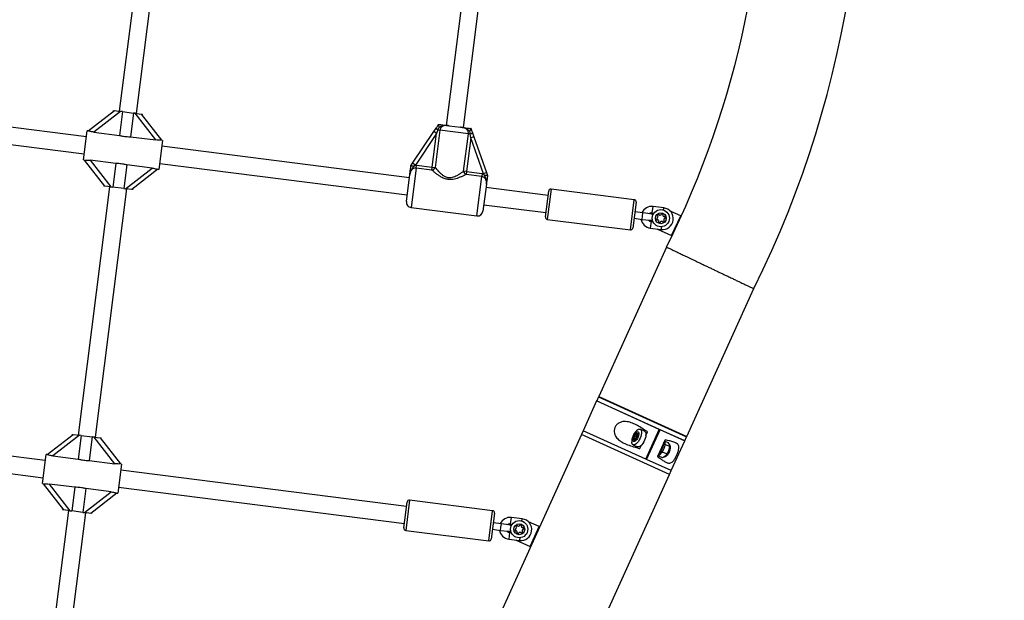
# Model space of a CAD drawing. Units: millimetres. Extents: x 0 to 11560, y 0 to 7176.
# Drawn here: x 6543 to 7449, y 3743 to 4277 of the extents above; entities that cross this region are included whole.
import ezdxf

# ---------------------------------------------------------------- set-up
doc = ezdxf.new("R2010")
doc.units = ezdxf.units.MM

msp = doc.modelspace()

# ---------------------------------------------------------------- linework, layer by layer
at = {"color": 7, "linetype": 'Continuous', "lineweight": 25, "ltscale": 50}
for p, q in [((6663.95, 4420.93), (6634.99, 4192.76)), ((6650.86, 4190.75), (6679.83, 4418.92)), ((6961.56, 4383.15), (6935.75, 4179.78)), ((6951.62, 4177.76), (6977.44, 4381.13)), ((6604.8, 4169.38), (6376.63, 4198.34)), ((6606.48, 4174.7), (6630.52, 4193.33)), ((6629.53, 4193.45), (6629.4, 4192.46)), ((6630.52, 4193.33), (6636.13, 4192.62)), ((6636.13, 4192.62), (6611.58, 4173.59)), ((6637.86, 4192.4), (6635.1, 4170.61)), ((6637.86, 4192.4), (6636.13, 4192.62)), ((6637.86, 4192.4), (6647.98, 4191.11)), ((6647.98, 4191.11), (6645.22, 4169.33)), ((6649.71, 4190.89), (6647.98, 4191.11)), ((6668.73, 4166.34), (6649.71, 4190.89)), ((6649.71, 4190.89), (6655.32, 4190.18)), ((6655.32, 4190.18), (6673.95, 4166.13)), ((6655.32, 4190.18), (6656.32, 4190.05)), ((6656.19, 4189.06), (6656.32, 4190.05)), ((6374.62, 4182.47), (6602.79, 4153.5)), ((6924.39, 4174.07), (6926.53, 4177.26)), ((6929.94, 4175.48), (6925.57, 4141.05)), ((6928.17, 4175.7), (6926.88, 4172.4)), ((6929.29, 4178.05), (6928.17, 4175.7)), ((6928.17, 4175.7), (6929.94, 4175.48)), ((6928.79, 4180.64), (6928.8, 4180.66)), ((6956.17, 4172.15), (6929.94, 4175.48)), ((6938.46, 4179.44), (6948.91, 4178.11)), ((6958.56, 4176.88), (6958.57, 4176.86)), ((6602.09, 4148.05), (6605.49, 4174.83)), ((6606.55, 4174.7), (6605.49, 4174.83)), ((6611.58, 4173.59), (6635.1, 4170.61)), ((6645.22, 4169.33), (6668.73, 4166.34)), ((6674.94, 4166.02), (6673.85, 4166.16)), ((6904.89, 4144.95), (6924.39, 4174.07)), ((6926.88, 4172.4), (6907.39, 4143.28)), ((6922.94, 4141.38), (6926.88, 4172.4)), ((6926.88, 4172.4), (6924.39, 4174.07)), ((6951.8, 4137.71), (6956.17, 4172.15)), ((6958.36, 4168.4), (6954.42, 4137.38)), ((6957.94, 4171.92), (6956.17, 4172.15)), ((6958.36, 4168.4), (6957.94, 4171.92)), ((6961.19, 4169.39), (6958.36, 4168.4)), ((6969.96, 4135.34), (6958.36, 4168.4)), ((6959.92, 4173.02), (6961.19, 4169.39)), ((6961.19, 4169.39), (6972.79, 4136.33)), ((6674.94, 4166.02), (6671.54, 4139.23)), ((6901.92, 4131.66), (6674.24, 4160.56)), ((6602.09, 4148.05), (6603.18, 4147.91)), ((6621.71, 4123.89), (6603.08, 4147.93)), ((6631.81, 4144.74), (6608.3, 4147.73)), ((6608.3, 4147.73), (6627.32, 4123.17)), ((6631.81, 4144.74), (6629.05, 4122.95)), ((6641.93, 4143.46), (6639.17, 4121.67)), ((6640.9, 4121.45), (6665.45, 4140.47)), ((6665.45, 4140.47), (6641.93, 4143.46)), ((6670.55, 4139.37), (6646.51, 4120.74)), ((6670.48, 4139.37), (6671.54, 4139.23)), ((6672.23, 4144.69), (6899.9, 4115.78)), ((6903.3, 4142.57), (6903.32, 4142.6)), ((6903.32, 4142.6), (6904.89, 4144.95)), ((6908.08, 4140.48), (6903.48, 4104.24)), ((6907.39, 4143.28), (6904.89, 4144.95)), ((6907.39, 4143.28), (6906, 4142.29)), ((6907.39, 4143.28), (6908.42, 4143.22)), ((6908.08, 4140.48), (6908.42, 4143.22)), ((6922.59, 4138.63), (6908.08, 4140.48)), ((6908.42, 4143.22), (6922.94, 4141.38)), ((6922.59, 4138.63), (6922.94, 4141.38)), ((6922.94, 4141.38), (6925.57, 4141.05)), ((6899.15, 4109.83), (6902.31, 4134.76)), ((6954.42, 4137.38), (6951.8, 4137.71)), ((6954.42, 4137.38), (6954.07, 4134.64)), ((6968.59, 4132.79), (6954.07, 4134.64)), ((6954.42, 4137.38), (6968.94, 4135.54)), ((6963.99, 4096.56), (6968.59, 4132.79)), ((6968.94, 4135.54), (6968.59, 4132.79)), ((6968.94, 4135.54), (6969.96, 4135.34)), ((6972.79, 4136.33), (6969.96, 4135.34)), ((6971.05, 4134.03), (6969.96, 4135.34)), ((6972.79, 4136.33), (6973.73, 4133.66)), ((6973.73, 4133.66), (6973.74, 4133.63)), ((6626.17, 4123.32), (6597.2, 3895.15)), ((6613.08, 3893.14), (6642.04, 4121.3)), ((6620.84, 4125), (6620.71, 4124.01)), ((6621.71, 4123.89), (6620.71, 4124.01)), ((6627.32, 4123.17), (6621.71, 4123.89)), ((6627.32, 4123.17), (6629.05, 4122.95)), ((6639.17, 4121.67), (6629.05, 4122.95)), ((6639.17, 4121.67), (6640.9, 4121.45)), ((6646.51, 4120.74), (6640.9, 4121.45)), ((6647.5, 4120.61), (6647.63, 4121.6)), ((6972.74, 4125.81), (6969.58, 4100.89)), ((7029.56, 4115.45), (6972.35, 4122.72)), ((7032.3, 4121.15), (7028.78, 4093.38)), ((7108.69, 4111.46), (7032.3, 4121.15)), ((7027.04, 4095.61), (7030.07, 4119.42)), ((6903.48, 4104.24), (6963.99, 4096.56)), ((6970.34, 4106.84), (7027.55, 4099.58)), ((7105.16, 4083.68), (7108.69, 4111.46)), ((7110.42, 4109.22), (7107.4, 4085.41)), ((7125.29, 4099.27), (7126.04, 4105.22)), ((7135.96, 4103.96), (7126.04, 4105.22)), ((7135.7, 4101.91), (7135.96, 4103.96)), ((7108.53, 4094.34), (7115.97, 4093.39)), ((7116.73, 4099.35), (7109.29, 4100.29)), ((7115.97, 4093.39), (7116.35, 4096.37)), ((7116.35, 4096.37), (7116.73, 4099.35)), ((7123.67, 4098.46), (7116.73, 4099.35)), ((7125.29, 4099.27), (7126.81, 4099.07)), ((7151.45, 4096.53), (7141.82, 4101.06)), ((7142.94, 4078.43), (7151.45, 4096.53)), ((7028.78, 4093.38), (7105.16, 4083.68)), ((7115.97, 4093.39), (7122.92, 4092.51)), ((7124.28, 4091.33), (7123.52, 4085.38)), ((7123.52, 4085.38), (7133.44, 4084.12)), ((7126.02, 4091.11), (7124.28, 4091.33)), ((7129.92, 4084.57), (7130.27, 4084.39)), ((7130.27, 4084.39), (7142.94, 4078.43)), ((7138.32, 4067.93), (7076.02, 3930.55)), ((7156.99, 3893.84), (7218.59, 4029.69)), ((7074.16, 3926.46), (7061.77, 3899.14)), ((7131.71, 3900.36), (7074.16, 3926.46)), ((7075.86, 3930.19), (7074.2, 3926.55)), ((7074.2, 3926.55), (7155.17, 3889.83)), ((7075.86, 3930.19), (7156.82, 3893.48)), ((7076.02, 3930.55), (7156.99, 3893.84)), ((7078.94, 3929.23), (7078.77, 3928.87)), ((7091.92, 3918.51), (7091.88, 3918.42)), ((6567.02, 3871.77), (6338.85, 3900.73)), ((6568.69, 3877.09), (6592.74, 3895.72)), ((6598.35, 3895), (6573.8, 3875.98)), ((6591.75, 3895.84), (6591.62, 3894.85)), ((6592.74, 3895.72), (6598.35, 3895)), ((6600.08, 3894.78), (6597.32, 3873)), ((6600.08, 3894.78), (6598.35, 3895)), ((6600.08, 3894.78), (6610.2, 3893.5)), ((7060.12, 3895.49), (6725.04, 3156.54)), ((7061.77, 3899.13), (7060.12, 3895.49)), ((7141.09, 3858.78), (7060.12, 3895.49)), ((7119.32, 3873.04), (7061.77, 3899.14)), ((7111.42, 3893.54), (7108.71, 3894.77)), ((7111.81, 3894.6), (7109.29, 3895.75)), ((7109.66, 3895.7), (7111.88, 3894.69)), ((7111.93, 3894.74), (7109.77, 3895.72)), ((7112.3, 3895.37), (7110.39, 3896.24)), ((7111.41, 3896.26), (7110.57, 3896.65)), ((7111.49, 3896.9), (7110.88, 3897.18)), ((7112.31, 3895.65), (7111.7, 3895.92)), ((7112.29, 3895.9), (7111.94, 3896.06)), ((7118.27, 3898.66), (7114.16, 3900.52)), ((7119.32, 3873.04), (7131.71, 3900.36)), ((7119.47, 3894.83), (7120.93, 3898.05)), ((7120.14, 3872.67), (7132.53, 3899.99)), ((7132.53, 3899.99), (7131.71, 3900.36)), ((7155.13, 3889.74), (7132.53, 3899.99)), ((7137.41, 3897.78), (7137.45, 3897.87)), ((7153.91, 3894.8), (7154.07, 3895.16)), ((6610.2, 3893.5), (6607.43, 3871.71)), ((6611.93, 3893.28), (6610.2, 3893.5)), ((6630.95, 3868.73), (6611.93, 3893.28)), ((6611.93, 3893.28), (6617.54, 3892.57)), ((6617.54, 3892.57), (6636.17, 3868.52)), ((6617.54, 3892.57), (6618.53, 3892.44)), ((6618.41, 3891.45), (6618.53, 3892.44)), ((7106.39, 3889.37), (7106.42, 3888.64)), ((7107.64, 3886.13), (7111.74, 3884.27)), ((7108.02, 3891.13), (7107.85, 3891.21)), ((7109.83, 3891.21), (7107.86, 3892.1)), ((7110.33, 3891.65), (7108.18, 3892.63)), ((7109.59, 3890.85), (7108.4, 3891.39)), ((7110.97, 3891.79), (7108.42, 3892.94)), ((7109.33, 3890.23), (7108.66, 3890.54)), ((7111.52, 3893.01), (7108.7, 3894.29)), ((7109.51, 3890.57), (7108.73, 3890.93)), ((7111.5, 3892.78), (7108.76, 3894.02)), ((7110.79, 3891.57), (7110.5, 3891.7)), ((7110.73, 3891.53), (7110.56, 3891.61)), ((7113.96, 3882.67), (7115.42, 3885.9)), ((7137.03, 3890.75), (7130.06, 3875.37)), ((7136, 3888.22), (7136, 3888.47)), ((7137, 3889.62), (7139.78, 3888.36)), ((7137.13, 3885.89), (7137.48, 3886.51)), ((7137.48, 3886.51), (7137.24, 3886.88)), ((7137.48, 3886.51), (7141.45, 3884.7)), ((7141.45, 3884.7), (7141.09, 3886.32)), ((7142.74, 3862.42), (7155.13, 3889.74)), ((7155.17, 3889.83), (7156.82, 3893.48)), ((6336.84, 3884.86), (6565, 3855.89)), ((6564.31, 3850.44), (6567.71, 3877.22)), ((6568.77, 3877.09), (6567.71, 3877.22)), ((7134.24, 3879.21), (7134.9, 3879.54)), ((7134.9, 3879.54), (7135.12, 3880.56)), ((7134.9, 3879.54), (7138.88, 3877.74)), ((7138.19, 3876.79), (7138.3, 3876.91)), ((7138.88, 3877.74), (7140.64, 3881.01)), ((7141.3, 3883.54), (7141.36, 3883.93)), ((6573.8, 3875.98), (6597.32, 3873)), ((6607.43, 3871.71), (6630.95, 3868.73)), ((6637.15, 3868.41), (6633.75, 3841.62)), ((6637.15, 3868.41), (6636.07, 3868.54)), ((7120.14, 3872.67), (7119.32, 3873.04)), ((7142.74, 3862.42), (7120.14, 3872.67)), ((7120.14, 3872.67), (7120.14, 3872.67)), ((7130.88, 3876.13), (7134.63, 3874.44)), ((6899.31, 3829.58), (6636.46, 3862.95)), ((6805.31, 3118.29), (7141.09, 3858.78)), ((7141.09, 3858.78), (7142.74, 3862.42)), ((6564.31, 3850.44), (6565.4, 3850.3)), ((6583.92, 3826.27), (6565.3, 3850.32)), ((6594.03, 3847.13), (6570.52, 3850.11)), ((6570.52, 3850.11), (6589.54, 3825.56)), ((6594.03, 3847.13), (6591.27, 3825.34)), ((6604.15, 3845.84), (6601.38, 3824.06)), ((6603.11, 3823.84), (6627.67, 3842.86)), ((6627.67, 3842.86), (6604.15, 3845.84)), ((6632.77, 3841.75), (6608.73, 3823.13)), ((6632.7, 3841.75), (6633.75, 3841.62)), ((6634.45, 3847.08), (6897.3, 3813.71)), ((6896.79, 3809.74), (6899.81, 3833.55)), ((6902.05, 3835.28), (6898.52, 3807.5)), ((6978.44, 3825.58), (6902.05, 3835.28)), ((6588.39, 3825.71), (6559.42, 3597.54)), ((6575.29, 3595.52), (6604.26, 3823.69)), ((6583.06, 3827.39), (6582.93, 3826.4)), ((6583.92, 3826.27), (6582.93, 3826.4)), ((6589.54, 3825.56), (6583.92, 3826.27)), ((6589.54, 3825.56), (6591.27, 3825.34)), ((6601.38, 3824.06), (6591.27, 3825.34)), ((6601.38, 3824.06), (6603.11, 3823.84)), ((6608.73, 3823.13), (6603.11, 3823.84)), ((6609.72, 3823), (6609.84, 3823.99)), ((6974.91, 3797.81), (6978.44, 3825.58)), ((6980.17, 3823.35), (6977.15, 3799.54)), ((6986.48, 3813.47), (6979.04, 3814.42)), ((6986.1, 3810.5), (6986.48, 3813.47)), ((6993.42, 3812.59), (6986.48, 3813.47)), ((6995.03, 3813.4), (6995.79, 3819.35)), ((6995.03, 3813.4), (6996.55, 3813.2)), ((7005.71, 3818.09), (6995.79, 3819.35)), ((7005.45, 3816.04), (7005.71, 3818.09)), ((7021.17, 3810.92), (7011.42, 3815.34)), ((6898.52, 3807.5), (6974.91, 3797.81)), ((6978.28, 3808.47), (6985.72, 3807.52)), ((6985.72, 3807.52), (6986.1, 3810.5)), ((6985.72, 3807.52), (6992.66, 3806.64)), ((6994.03, 3805.46), (6993.27, 3799.51)), ((6995.77, 3805.24), (6994.03, 3805.46)), ((7012.91, 3792.71), (7021.17, 3810.92)), ((6993.27, 3799.51), (7003.19, 3798.25)), ((6999.75, 3798.69), (7000.16, 3798.49)), ((7000.16, 3798.49), (7012.91, 3792.71))]:
    msp.add_line(p, q, dxfattribs=at)
at = {"color": 7, "linetype": 'Continuous', "lineweight": 25, "ltscale": 50, "flags": 128}
for points in [[(7126.31, 4099.14), (7125.48, 4097.7), (7125.43, 4097.59)], [(7124.55, 4092.76), (7124.64, 4091.95), (7124.77, 4091.27)], [(7111.44, 3899.78), (7111.7, 3899.96), (7112.63, 3900.48), (7113.48, 3900.66), (7114.22, 3900.5), (7114.79, 3900), (7115.19, 3899.19), (7115.38, 3898.11), (7115.37, 3896.8), (7115.15, 3895.33), (7114.72, 3893.77), (7114.12, 3892.18), (7113.37, 3890.65), (7112.5, 3889.25), (7111.56, 3888.03), (7110.59, 3887.07), (7109.63, 3886.39), (7108.73, 3886.04), (7107.93, 3886.03), (7107.27, 3886.37), (7106.78, 3887.02), (7106.49, 3887.98), (7106.41, 3888.6)], [(7107.23, 3891.07), (7107.34, 3892.2), (7107.66, 3893.44), (7108.16, 3894.7), (7108.8, 3895.89), (7109.54, 3896.91), (7110.32, 3897.7), (7111.07, 3898.18), (7111.76, 3898.34), (7112.32, 3898.15), (7112.71, 3897.63), (7112.91, 3896.82), (7112.9, 3895.78), (7112.67, 3894.59), (7112.26, 3893.32), (7111.69, 3892.09), (7110.99, 3890.98), (7110.23, 3890.06), (7109.46, 3889.42), (7108.73, 3889.1), (7108.1, 3889.11), (7107.62, 3889.47), (7107.32, 3890.14), (7107.23, 3891.07)], [(7108.71, 3894.77), (7108.67, 3894.69), (7108.65, 3894.61), (7108.63, 3894.53), (7108.63, 3894.46), (7108.63, 3894.4), (7108.65, 3894.35), (7108.67, 3894.31), (7108.7, 3894.29)], [(7109.59, 3895.79), (7109.58, 3895.84), (7109.55, 3895.87), (7109.52, 3895.89), (7109.48, 3895.89), (7109.43, 3895.88), (7109.39, 3895.85), (7109.34, 3895.8), (7109.29, 3895.75)], [(7111.45, 3896.78), (7111.48, 3896.86), (7111.5, 3896.94), (7111.52, 3897.02), (7111.52, 3897.09), (7111.52, 3897.15), (7111.51, 3897.2), (7111.48, 3897.24), (7111.45, 3897.26)], [(7111.94, 3896.06), (7111.91, 3896.02), (7111.88, 3895.99), (7111.85, 3895.96), (7111.81, 3895.94), (7111.78, 3895.92), (7111.75, 3895.92), (7111.72, 3895.92), (7111.7, 3895.92)], [(7118.27, 3898.66), (7118.32, 3898.63), (7118.9, 3898.14), (7119.3, 3897.33), (7119.49, 3896.24), (7119.48, 3894.94), (7119.25, 3893.47), (7118.83, 3891.91), (7118.23, 3890.32), (7117.48, 3888.79), (7116.61, 3887.39), (7115.67, 3886.17), (7114.7, 3885.21), (7113.74, 3884.53), (7112.84, 3884.18), (7112.04, 3884.17), (7111.74, 3884.27)], [(7112.25, 3896.11), (7112.24, 3896.15), (7112.21, 3896.18), (7112.18, 3896.2), (7112.14, 3896.2), (7112.09, 3896.19), (7112.04, 3896.16), (7111.99, 3896.12), (7111.94, 3896.06)], [(7107.85, 3891.21), (7107.87, 3891.16), (7107.89, 3891.13), (7107.93, 3891.11), (7107.97, 3891.11), (7108.01, 3891.12), (7108.06, 3891.15), (7108.11, 3891.2), (7108.16, 3891.25)], [(7108.16, 3891.25), (7108.19, 3891.29), (7108.23, 3891.33), (7108.26, 3891.35), (7108.29, 3891.38), (7108.32, 3891.39), (7108.35, 3891.4), (7108.38, 3891.4), (7108.4, 3891.39)], [(7108.66, 3890.54), (7108.63, 3890.46), (7108.6, 3890.37), (7108.59, 3890.3), (7108.58, 3890.23), (7108.59, 3890.16), (7108.6, 3890.11), (7108.62, 3890.08), (7108.65, 3890.05)], [(7108.7, 3894.29), (7108.72, 3894.28), (7108.74, 3894.25), (7108.75, 3894.23), (7108.76, 3894.2), (7108.77, 3894.16), (7108.77, 3894.12), (7108.77, 3894.07), (7108.76, 3894.02)], [(7110.56, 3891.61), (7110.58, 3891.56), (7110.6, 3891.53), (7110.64, 3891.51), (7110.68, 3891.51), (7110.72, 3891.53), (7110.77, 3891.55), (7110.82, 3891.6), (7110.87, 3891.65)], [(7111.45, 3893.11), (7111.43, 3893.13), (7111.42, 3893.15), (7111.4, 3893.17), (7111.39, 3893.2), (7111.38, 3893.24), (7111.38, 3893.29), (7111.39, 3893.33), (7111.39, 3893.38)], [(7111.45, 3892.63), (7111.48, 3892.71), (7111.51, 3892.79), (7111.52, 3892.87), (7111.53, 3892.94), (7111.52, 3893), (7111.51, 3893.05), (7111.49, 3893.09), (7111.45, 3893.11)], [(7125.97, 3887.7), (7125.57, 3886.68), (7125.05, 3885.69)], [(7130.35, 3876.01), (7131, 3876.18), (7131.95, 3876.7), (7132.93, 3877.53), (7133.91, 3878.65), (7134.83, 3879.98), (7135.65, 3881.47), (7136.34, 3883.06), (7136.86, 3884.66), (7137.19, 3886.21), (7137.31, 3887.62)], [(7109.66, 3885.21), (7109.71, 3884.8), (7109.97, 3883.72)], [(6996.05, 3813.27), (6995.18, 3811.72), (6995.18, 3811.72)], [(6994.31, 3806.9), (6994.42, 3805.97), (6994.53, 3805.4)]]:
    msp.add_lwpolyline(points, dxfattribs=at)
at = {"color": 7, "linetype": 'Continuous', "lineweight": 25, "ltscale": 2500}
for centre, radius in [((7133.19, 4094.42), 7.9), ((7133.19, 4094.42), 5), ((7002.94, 3808.55), 7.9), ((7002.94, 3808.55), 5)]:
    msp.add_circle(centre, radius, dxfattribs=at)
for centre, radius, start, end in [((6373.47, 4451.3), 944.45, 333.48611, 192.04364), ((6373.47, 4451.3), 855.55, 333.37852, 90), ((6930.06, 4179.34), 4.1, 210.3916, 242.43297), ((6957.01, 4175.92), 4.1, 283.09673, 315.13811), ((6922.27, 4142.07), 3.46, 275.4329, 342.69252), ((6955.25, 4137.89), 3.46, 182.83719, 250.09681), ((7032.05, 4119.17), 2, 82.76485, 172.76485), ((6904.11, 4109.2), 5, 172.76485, 262.76485), ((7108.44, 4109.47), 2, 352.76485, 82.76485), ((7124.78, 4095.3), 10, 82.76485, 155.30725), ((7134.7, 4094.04), 10, 352.76485, 82.76485), ((6964.62, 4101.52), 5, 262.76485, 352.76485), ((7029.03, 4095.36), 2, 172.76485, 262.76485), ((7124.78, 4095.3), 4, 82.76485, 124.17448), ((7123.29, 4095.49), 3, 33.97758, 82.76485), ((7129.8, 4094.19), 0.446, 85.97624, 175.97624), ((7131.6, 4094.06), 2.25, 175.97624, 205.97624), ((7129.86, 4095.08), 0.446, 265.97624, 325.97624), ((7130.66, 4096.7), 0.446, 145.97624, 235.97624), ((7128.37, 4096.09), 2.25, 325.97624, 355.97624), ((7132.84, 4095.23), 3.07, 125.06013, 145.97624), ((7130.17, 4095.96), 0.446, 355.97624, 55.97624), ((7131.27, 4097.35), 0.446, 25.97624, 115.97624), ((7132.07, 4097.74), 0.446, 205.97624, 265.97624), ((7132.2, 4099.54), 2.25, 265.97624, 295.97624), ((7132.99, 4097.91), 0.446, 295.97624, 355.97624), ((7133.88, 4097.85), 0.446, 85.97624, 175.97624), ((7133.75, 4096.05), 2.25, 55.97624, 85.97624), ((7134.76, 4097.55), 0.446, 325.97624, 55.97624), ((7135.5, 4097.05), 0.446, 145.97624, 205.97624), ((7137.12, 4097.84), 2.25, 205.97624, 235.97624), ((7136.11, 4096.34), 0.446, 235.97624, 295.97624), ((7138.11, 4092.73), 2.25, 145.97624, 175.97624), ((7136.62, 4093.74), 0.446, 85.97624, 145.97624), ((7136.5, 4095.54), 0.446, 25.97624, 115.97624), ((7136.68, 4094.63), 0.446, 265.97624, 355.97624), ((7134.88, 4094.75), 2.25, 355.97624, 25.97624), ((7105.41, 4085.66), 2, 262.76485, 352.76485), ((7124.78, 4095.3), 10, 190.22246, 262.76485), ((7124.78, 4095.3), 4, 221.35523, 262.76485), ((7123.29, 4095.49), 3, 262.76485, 313.74146), ((7129.98, 4093.27), 0.446, 205.97624, 295.97624), ((7130.37, 4092.47), 0.446, 55.97624, 115.97624), ((7129.23, 4091.07), 2.25, 24.26412, 51.97862), ((7131.62, 4091.3), 0.446, 145.97624, 235.97624), ((7130.88, 4091.8), 0.446, 325.97624, 25.97624), ((7132.63, 4092.79), 2.25, 235.97624, 265.97624), ((7132.5, 4091), 0.446, 265.97624, 355.97624), ((7133.39, 4090.93), 0.446, 115.97624, 175.97624), ((7134.18, 4089.31), 2.25, 85.97624, 115.97624), ((7134.7, 4094.04), 10, 262.76485, 352.76485), ((7134.31, 4091.11), 0.446, 25.97624, 85.97624), ((7135.11, 4091.5), 0.446, 205.97624, 295.97624), ((7134.32, 4093.12), 2.25, 295.97624, 325.97624), ((7136.32, 4092.85), 0.446, 175.97624, 235.97624), ((7135.82, 4092.11), 0.446, 325.97624, 55.97624), ((7113.04, 3892.85), 4.74, 142.39007, 156.13112), ((7109.7, 3895.8), 0.109, 185.1601, 308.59052), ((7108.7, 3897.59), 2.16, 299.76359, 321.30849), ((7109.62, 3896.83), 0.968, 322.5208, 349.16744), ((7111.38, 3896.52), 0.822, 127.31744, 171.20375), ((7111.25, 3896.64), 0.651, 72.16356, 124.66521), ((7112.05, 3896.47), 0.678, 152.89844, 186.89678), ((7111.99, 3896.47), 0.623, 187.71499, 241.81041), ((7116, 3892.52), 4.68, 155.52718, 169.38255), ((7112.38, 3894.21), 0.695, 125.20548, 158.61698), ((7111.48, 3895.43), 0.822, 307.31744, 351.20375), ((7109.65, 3895.57), 2.66, 354.19437, 11.60678), ((7119.61, 3895.15), 5.62, 111.17701, 127.57346), ((7110.11, 3891.63), 2.3, 168.17362, 190.53285), ((7108.67, 3891.97), 0.822, 127.31744, 171.20375), ((7107.77, 3893.2), 0.695, 305.20548, 338.61698), ((7108.11, 3890.84), 0.623, 7.71499, 61.81041), ((7104.16, 3894.88), 4.68, 335.52718, 349.38255), ((7108.85, 3890.67), 0.651, 252.16356, 304.66521), ((7108.06, 3890.84), 0.678, 332.89844, 6.89678), ((7108.72, 3890.79), 0.822, 307.31744, 351.20375), ((7110.49, 3890.48), 0.968, 142.5208, 169.16744), ((7111.64, 3889.65), 2.39, 121.76955, 143.54832), ((7110.45, 3891.6), 0.109, 5.1601, 128.59052), ((7107.11, 3894.55), 4.74, 322.39007, 336.13112), ((7120.32, 3889.07), 15.7, 313.30966, 356.87283), ((7133.19, 3887.98), 4.14, 354.96538, 30.87969), ((7127.79, 3885.64), 13.66, 320.27204, 340.17637), ((7129.16, 3885.36), 12.28, 339.25054, 351.47377), ((6901.8, 3833.3), 2, 82.76485, 172.76485), ((6978.19, 3823.6), 2, 352.76485, 82.76485), ((6994.53, 3809.43), 10, 82.76485, 155.30725), ((6994.53, 3809.43), 4, 82.76485, 124.17448), ((7004.45, 3808.17), 10, 262.76485, 82.76485), ((6898.78, 3809.49), 2, 172.76485, 262.76485), ((6994.53, 3809.43), 10, 190.22246, 262.76485), ((6994.53, 3809.43), 4, 221.35523, 262.76485), ((6993.04, 3809.62), 3, 262.76485, 313.74146), ((6993.04, 3809.62), 3, 33.97758, 82.76485), ((6999.55, 3808.32), 0.446, 85.97624, 175.97624), ((7001.35, 3808.19), 2.25, 175.97624, 205.97624), ((6999.72, 3807.4), 0.446, 205.97624, 295.97624), ((6999.61, 3809.21), 0.446, 265.97624, 325.97624), ((7000.12, 3806.6), 0.446, 55.97624, 115.97624), ((7000.41, 3810.83), 0.446, 145.97624, 235.97624), ((6998.11, 3810.22), 2.25, 325.97624, 355.97624), ((7002.59, 3809.36), 3.07, 125.06013, 145.97624), ((6999.91, 3810.09), 0.446, 355.97624, 55.97624), ((6998.98, 3805.2), 2.25, 24.26412, 51.97862), ((7001.02, 3811.47), 0.446, 25.97624, 115.97624), ((7001.37, 3805.43), 0.446, 145.97624, 235.97624), ((7000.63, 3805.93), 0.446, 325.97624, 25.97624), ((7002.38, 3806.92), 2.25, 235.97624, 265.97624), ((7001.82, 3811.87), 0.446, 205.97624, 265.97624), ((7001.95, 3813.66), 2.25, 265.97624, 295.97624), ((7002.25, 3805.12), 0.446, 265.97624, 355.97624), ((7003.14, 3805.06), 0.446, 115.97624, 175.97624), ((7002.74, 3812.04), 0.446, 295.97624, 355.97624), ((7003.93, 3803.44), 2.25, 85.97624, 115.97624), ((7003.63, 3811.98), 0.446, 85.97624, 175.97624), ((7003.5, 3810.18), 2.25, 55.97624, 85.97624), ((7004.06, 3805.24), 0.446, 25.97624, 85.97624), ((7004.86, 3805.63), 0.446, 205.97624, 295.97624), ((7004.51, 3811.68), 0.446, 325.97624, 55.97624), ((7005.25, 3811.18), 0.446, 145.97624, 205.97624), ((7006.87, 3811.97), 2.25, 205.97624, 235.97624), ((7004.07, 3807.25), 2.25, 295.97624, 325.97624), ((7005.86, 3810.47), 0.446, 235.97624, 295.97624), ((7007.86, 3806.85), 2.25, 145.97624, 175.97624), ((7006.06, 3806.98), 0.446, 175.97624, 235.97624), ((7005.56, 3806.24), 0.446, 325.97624, 55.97624), ((7006.37, 3807.86), 0.446, 85.97624, 145.97624), ((7006.25, 3809.67), 0.446, 25.97624, 115.97624), ((7006.43, 3808.75), 0.446, 265.97624, 355.97624), ((7004.63, 3808.88), 2.25, 355.97624, 25.97624), ((6975.16, 3799.79), 2, 262.76485, 352.76485)]:
    msp.add_arc(centre, radius, start, end, dxfattribs=at)
at = {"color": 7, "linetype": 'Continuous', "lineweight": 25, "ltscale": 50}
for points, knots in [([(10983.06, 3450.87), (10530.98, 4420.37), (9600.58, 5837.62), (6532.66, 7196.84), (1963.54, 7127.71), (0, 5073.53), (0, 3189.51)], [0, 0, 0, 0, 0.165443, 0.420844, 0.657998, 1, 1, 1, 1]), ([(6926.53, 4177.26), (6926.55, 4177.29), (6927.09, 4178.11), (6927.85, 4179.24), (6928.59, 4180.34), (6928.79, 4180.64)], [0, 0, 0, 0, 0.0264905, 0.7277873, 1, 1, 1, 1]), ([(6929.29, 4178.05), (6929.29, 4178.05), (6929.2, 4178.4), (6929.04, 4179.06), (6928.87, 4179.86), (6928.76, 4180.45), (6928.78, 4180.58), (6928.79, 4180.64)], [0, 0, 0, 0, 0.003145, 0.273157, 0.531842, 0.765451, 1, 1, 1, 1]), ([(6928.8, 4180.66), (6928.96, 4180.64), (6929.87, 4180.53), (6931.48, 4180.32), (6933.34, 4180.09), (6935.09, 4179.86), (6936.47, 4179.69), (6937.58, 4179.55), (6938.03, 4179.49), (6938.36, 4179.45), (6938.45, 4179.44), (6938.46, 4179.44)], [0, 0, 0, 0, 0.040276, 0.241489, 0.435123, 0.630051, 0.85945, 0.902802, 0.974281, 0.997389, 1, 1, 1, 1]), ([(6938.46, 4179.44), (6938.45, 4179.44), (6938.41, 4179.44), (6938.28, 4179.46), (6937.9, 4179.5), (6936.41, 4179.66), (6934.29, 4179.71), (6931.79, 4179.06), (6930.35, 4178.39), (6929.48, 4178.11), (6929.29, 4178.05)], [0, 0, 0, 0, 0.003292, 0.0103, 0.043618, 0.120682, 0.485118, 0.708657, 0.936534, 1, 1, 1, 1]), ([(6938.46, 4179.44), (6938.38, 4179.45), (6937.7, 4179.53), (6936.42, 4179.65), (6934.57, 4179.59), (6932.8, 4179.14), (6931.34, 4178.22), (6930.3, 4176.98), (6930.06, 4175.97), (6929.94, 4175.48)], [0, 0, 0, 0, 0.0231597, 0.1958656, 0.3707425, 0.5547211, 0.7112737, 0.8570616, 1, 1, 1, 1]), ([(6956.17, 4172.15), (6956.18, 4172.66), (6956.2, 4173.69), (6955.5, 4175.16), (6954.31, 4176.41), (6952.68, 4177.3), (6950.83, 4177.84), (6949.55, 4178.02), (6948.91, 4178.11)], [0, 0, 0, 0, 0.142943, 0.2887356, 0.4452932, 0.6292777, 0.8127453, 1, 1, 1, 1]), ([(6957.44, 4174.48), (6957.39, 4174.5), (6956.62, 4174.98), (6955.41, 4176), (6953.18, 4177.25), (6951.16, 4177.77), (6949.69, 4178.01), (6949.14, 4178.08), (6948.96, 4178.1), (6948.92, 4178.11), (6948.91, 4178.11)], [0, 0, 0, 0, 0.016164, 0.288687, 0.514725, 0.82388, 0.944355, 0.985565, 0.996708, 1, 1, 1, 1]), ([(6948.91, 4178.11), (6948.92, 4178.11), (6949.07, 4178.09), (6949.55, 4178.03), (6950.74, 4177.88), (6952.21, 4177.69), (6954.11, 4177.45), (6956.12, 4177.19), (6957.86, 4176.97), (6958.56, 4176.88)], [0, 0, 0, 0, 0.002613, 0.045346, 0.140614, 0.370138, 0.541331, 0.815228, 1, 1, 1, 1]), ([(6958.57, 4176.86), (6958.56, 4176.8), (6958.55, 4176.67), (6958.3, 4176.13), (6957.93, 4175.39), (6957.62, 4174.79), (6957.44, 4174.48), (6957.44, 4174.48)], [0, 0, 0, 0, 0.234549, 0.468158, 0.726843, 0.996855, 1, 1, 1, 1]), ([(6958.57, 4176.86), (6958.69, 4176.52), (6959.14, 4175.24), (6959.59, 4173.96), (6959.92, 4173.02)], [0, 0, 0, 0, 0.27223, 1, 1, 1, 1]), ([(6611.58, 4173.59), (6610.91, 4173.69), (6609.69, 4173.87), (6608.16, 4174.25), (6607.12, 4174.54), (6606.63, 4174.69), (6606.56, 4174.69), (6606.55, 4174.69)], [0, 0, 0, 0, 0.298733, 0.544878, 0.751657, 0.959367, 1, 1, 1, 1]), ([(6635.1, 4170.61), (6636.03, 4170.4), (6637.64, 4170.02), (6640.13, 4169.63), (6642.62, 4169.39), (6644.29, 4169.35), (6645.22, 4169.33)], [0, 0, 0, 0, 0.286094, 0.499516, 0.719812, 1, 1, 1, 1]), ([(6673.85, 4166.14), (6673.81, 4166.15), (6673.72, 4166.16), (6673.11, 4166.14), (6672.12, 4166.12), (6670.63, 4166.14), (6669.44, 4166.26), (6668.73, 4166.34)], [0, 0, 0, 0, 0.104716, 0.28463, 0.473257, 0.686955, 1, 1, 1, 1]), ([(6957.94, 4171.92), (6957.94, 4171.96), (6957.86, 4172.82), (6957.64, 4173.67), (6957.44, 4174.48)], [0, 0, 0, 0, 0.044012, 1, 1, 1, 1]), ([(6603.18, 4147.92), (6603.22, 4147.92), (6603.32, 4147.9), (6603.92, 4147.93), (6604.91, 4147.95), (6606.4, 4147.93), (6607.59, 4147.8), (6608.3, 4147.73)], [0, 0, 0, 0, 0.104716, 0.28463, 0.473257, 0.686955, 1, 1, 1, 1]), ([(6641.93, 4143.46), (6641.01, 4143.67), (6639.39, 4144.04), (6636.9, 4144.43), (6634.41, 4144.67), (6632.74, 4144.72), (6631.81, 4144.74)], [0, 0, 0, 0, 0.286094, 0.499516, 0.719812, 1, 1, 1, 1]), ([(6665.45, 4140.47), (6666.12, 4140.37), (6667.34, 4140.19), (6668.87, 4139.82), (6669.91, 4139.52), (6670.4, 4139.37), (6670.47, 4139.37), (6670.48, 4139.37)], [0, 0, 0, 0, 0.298733, 0.544878, 0.751657, 0.959367, 1, 1, 1, 1]), ([(6902.31, 4134.76), (6902.31, 4134.76), (6902.32, 4134.81), (6902.35, 4135.06), (6902.47, 4136.01), (6902.63, 4137.3), (6902.85, 4139.04), (6903.07, 4140.73), (6903.23, 4141.98), (6903.3, 4142.57)], [0, 0, 0, 0, 0.001627, 0.019175, 0.106772, 0.404916, 0.612977, 0.819731, 1, 1, 1, 1]), ([(6906, 4142.29), (6905.9, 4142.09), (6905.51, 4141.38), (6904.69, 4140.34), (6903.59, 4138.85), (6902.71, 4136.98), (6902.41, 4135.52), (6902.31, 4134.76), (6902.31, 4134.76)], [0, 0, 0, 0, 0.076901, 0.278254, 0.47948, 0.732926, 0.997768, 1, 1, 1, 1]), ([(6908.08, 4140.48), (6907.55, 4140.49), (6906.48, 4140.51), (6904.96, 4139.81), (6903.68, 4138.63), (6902.7, 4136.89), (6902.45, 4135.52), (6902.31, 4134.76)], [0, 0, 0, 0, 0.172553, 0.347755, 0.532917, 0.741403, 1, 1, 1, 1]), ([(6903.32, 4142.6), (6903.39, 4142.64), (6903.53, 4142.74), (6904.11, 4142.72), (6904.91, 4142.59), (6905.58, 4142.42), (6905.95, 4142.31), (6906, 4142.29), (6906, 4142.29)], [0, 0, 0, 0, 0.237315, 0.474554, 0.714414, 0.962559, 0.995953, 1, 1, 1, 1]), ([(6925.57, 4141.05), (6925.98, 4140.55), (6926.81, 4139.55), (6928.44, 4137.74), (6930.28, 4135.86), (6932.14, 4134.28), (6933.92, 4133.1), (6935.86, 4132.14), (6938.47, 4131.56), (6941.29, 4131.94), (6943.69, 4132.79), (6945.97, 4133.91), (6948.22, 4135.24), (6950.28, 4136.62), (6951.32, 4137.37), (6951.8, 4137.71)], [0, 0, 0, 0, 0.084303, 0.168742, 0.253198, 0.337552, 0.387626, 0.437588, 0.520576, 0.604096, 0.672256, 0.740591, 0.831956, 0.923263, 1, 1, 1, 1]), ([(6954.07, 4134.64), (6953.52, 4134.36), (6952.29, 4133.74), (6949.87, 4132.62), (6947.22, 4131.55), (6944.55, 4130.68), (6941.69, 4130.05), (6938.38, 4129.85), (6934.63, 4130.58), (6931.33, 4132.11), (6928.49, 4133.9), (6926.19, 4135.62), (6924.16, 4137.27), (6923.12, 4138.18), (6922.59, 4138.63)], [0, 0, 0, 0, 0.072899, 0.161218, 0.249622, 0.318922, 0.388131, 0.477673, 0.567895, 0.672125, 0.755468, 0.838851, 0.919496, 1, 1, 1, 1]), ([(6972.74, 4125.81), (6972.75, 4125.84), (6972.84, 4126.6), (6972.88, 4128), (6972.38, 4129.91), (6971.44, 4131.37), (6970.15, 4132.42), (6969.11, 4132.67), (6968.59, 4132.79)], [0, 0, 0, 0, 0.0073157, 0.2586326, 0.4671091, 0.6522621, 0.8274552, 1, 1, 1, 1]), ([(6971.05, 4134.03), (6971.06, 4134.03), (6971.11, 4134.03), (6971.5, 4134.05), (6972.19, 4134.05), (6972.99, 4133.98), (6973.56, 4133.85), (6973.67, 4133.72), (6973.73, 4133.66)], [0, 0, 0, 0, 0.004047, 0.037178, 0.285334, 0.5252, 0.762562, 1, 1, 1, 1]), ([(6972.74, 4125.81), (6972.75, 4125.82), (6972.84, 4126.57), (6972.91, 4128.06), (6972.53, 4130.1), (6971.84, 4131.81), (6971.3, 4133.03), (6971.1, 4133.81), (6971.05, 4134.03)], [0, 0, 0, 0, 0.002232, 0.267074, 0.52052, 0.721751, 0.923099, 1, 1, 1, 1]), ([(6973.74, 4133.63), (6973.66, 4133.04), (6973.5, 4131.78), (6973.29, 4130.1), (6973.07, 4128.36), (6972.9, 4127.07), (6972.78, 4126.12), (6972.75, 4125.86), (6972.75, 4125.82), (6972.74, 4125.81)], [0, 0, 0, 0, 0.1802688, 0.387023, 0.5950836, 0.8932282, 0.9808249, 0.9983733, 1, 1, 1, 1]), ([(7133.77, 4086.7), (7133.74, 4086.45), (7133.66, 4085.81), (7133.55, 4084.94), (7133.46, 4084.25), (7133.45, 4084.16), (7133.44, 4084.12)], [0, 0, 0, 0, 0.178116, 0.452077, 0.726039, 1, 1, 1, 1]), ([(7138.32, 4067.93), (7138.32, 4067.93), (7138.23, 4067.97), (7138.48, 4067.85), (7139.01, 4067.6), (7139.98, 4067.14), (7141.21, 4066.55), (7142.62, 4065.88), (7144.11, 4065.17), (7145.85, 4064.34), (7147.84, 4063.4), (7149.84, 4062.44), (7151.8, 4061.51), (7153.69, 4060.61), (7155.76, 4059.62), (7158.02, 4058.54), (7160.48, 4057.37), (7163.06, 4056.14), (7165.88, 4054.8), (7168.91, 4053.35), (7172.1, 4051.83), (7175.3, 4050.31), (7177.4, 4049.31), (7178.44, 4048.81)], [0, 0, 0, 0, 0.000481, 0.062189, 0.124432, 0.187211, 0.250526, 0.298223, 0.347059, 0.397034, 0.448149, 0.500403, 0.537537, 0.57647, 0.617204, 0.659738, 0.704072, 0.750206, 0.795171, 0.846921, 0.900273, 0.950136, 1, 1, 1, 1]), ([(7178.47, 4048.8), (7179.63, 4048.25), (7181.8, 4047.21), (7184.96, 4045.7), (7188, 4044.26), (7190.96, 4042.85), (7194.2, 4041.31), (7197.56, 4039.7), (7201, 4038.07), (7204.09, 4036.59), (7207.29, 4035.07), (7210.44, 4033.56), (7213.35, 4032.18), (7215.66, 4031.08), (7217.33, 4030.28), (7218.39, 4029.78), (7218.52, 4029.72), (7218.58, 4029.69)], [0, 0, 0, 0, 0.0549545, 0.1035058, 0.1517916, 0.2023957, 0.2500414, 0.3160256, 0.3797259, 0.4411419, 0.5002737, 0.5854367, 0.6688096, 0.7503926, 0.8342156, 0.9175173, 1, 1, 1, 1]), ([(7120.93, 3898.05), (7119.58, 3898.93), (7116.87, 3900.69), (7112.7, 3903.3), (7109, 3905.24), (7105.87, 3906.49), (7103.36, 3907.22), (7100.79, 3907.6), (7097.97, 3907.52), (7095.54, 3906.81), (7093.65, 3905.62), (7092.11, 3904.18), (7090.81, 3902.06), (7090.21, 3899.34), (7090.44, 3896.63), (7091.4, 3894.27), (7092.79, 3892.33), (7094.59, 3890.53), (7096.99, 3888.81), (7100.66, 3886.89), (7105.35, 3885.13), (7110.1, 3883.77), (7112.94, 3882.96), (7113.96, 3882.67)], [0, 0, 0, 0, 0.070786, 0.141762, 0.212326, 0.250468, 0.288579, 0.327125, 0.365584, 0.414502, 0.439266, 0.464004, 0.506231, 0.5442, 0.582515, 0.624697, 0.657084, 0.689522, 0.738122, 0.786821, 0.869962, 0.953275, 1, 1, 1, 1]), ([(7111.39, 3899.73), (7111.04, 3899.43), (7110.28, 3898.79), (7109.27, 3897.56), (7108.35, 3896.14), (7107.58, 3894.6), (7106.97, 3892.99), (7106.56, 3891.36), (7106.41, 3890.16), (7106.39, 3889.5), (7106.39, 3889.37)], [0, 0, 0, 0, 0.1244075, 0.2659305, 0.4073592, 0.5458146, 0.6841231, 0.8254822, 0.9659752, 1, 1, 1, 1]), ([(7130.06, 3875.37), (7131.09, 3874.64), (7133.15, 3873.17), (7135.85, 3871.22), (7138, 3869.99), (7139.66, 3869.4), (7140.93, 3869.24), (7142.19, 3869.45), (7143.57, 3870.18), (7144.81, 3871.44), (7145.91, 3872.99), (7146.91, 3874.67), (7148, 3876.88), (7148.99, 3879.43), (7149.63, 3881.74), (7149.82, 3883.57), (7149.64, 3884.97), (7149.14, 3886.18), (7148.18, 3887.25), (7146.35, 3888.34), (7143.49, 3889.26), (7140.12, 3889.99), (7137.85, 3890.55), (7137.03, 3890.75)], [0, 0, 0, 0, 0.070786, 0.141762, 0.212326, 0.250468, 0.288579, 0.327125, 0.365584, 0.414502, 0.439266, 0.464004, 0.506231, 0.5442, 0.582515, 0.624697, 0.657084, 0.689522, 0.738122, 0.786821, 0.869962, 0.953275, 1, 1, 1, 1]), ([(7138.52, 3876.1), (7138.7, 3876.26), (7139.21, 3876.69), (7139.96, 3877.57), (7140.72, 3878.75), (7141.33, 3880.03), (7141.79, 3881.37), (7142.05, 3882.73), (7142.09, 3883.99), (7141.89, 3885.12), (7141.46, 3886.04), (7141.02, 3886.66), (7140.68, 3886.88), (7140.61, 3886.92)], [0, 0, 0, 0, 0.0618291, 0.1720302, 0.2799055, 0.3855217, 0.4914096, 0.600015, 0.7157442, 0.8123771, 0.8980347, 0.9799206, 1, 1, 1, 1]), ([(7141.09, 3886.32), (7141.07, 3886.36), (7140.78, 3886.98), (7140.26, 3887.7), (7139.78, 3888.36)], [0, 0, 0, 0, 0.070215, 1, 1, 1, 1]), ([(6573.8, 3875.98), (6573.13, 3876.08), (6571.91, 3876.26), (6570.38, 3876.63), (6569.34, 3876.93), (6568.85, 3877.08), (6568.78, 3877.08), (6568.77, 3877.08)], [0, 0, 0, 0, 0.298733, 0.544878, 0.751657, 0.959367, 1, 1, 1, 1]), ([(7137.23, 3875.87), (7137.42, 3876.03), (7138.11, 3876.6), (7138.55, 3877.26), (7138.88, 3877.74)], [0, 0, 0, 0, 0.268634, 1, 1, 1, 1]), ([(7140.64, 3881.01), (7140.67, 3881.09), (7141.1, 3882.27), (7141.28, 3883.53), (7141.45, 3884.7)], [0, 0, 0, 0, 0.070215, 1, 1, 1, 1]), ([(6597.32, 3873), (6598.24, 3872.78), (6599.86, 3872.41), (6602.35, 3872.02), (6604.84, 3871.78), (6606.5, 3871.74), (6607.43, 3871.71)], [0, 0, 0, 0, 0.286094, 0.499516, 0.719812, 1, 1, 1, 1]), ([(6636.07, 3868.53), (6636.03, 3868.54), (6635.93, 3868.55), (6635.32, 3868.53), (6634.34, 3868.5), (6632.84, 3868.53), (6631.66, 3868.65), (6630.95, 3868.73)], [0, 0, 0, 0, 0.104716, 0.28463, 0.473257, 0.686955, 1, 1, 1, 1]), ([(7134.63, 3874.44), (7134.88, 3874.54), (7135.85, 3874.96), (7136.64, 3875.48), (7137.23, 3875.87)], [0, 0, 0, 0, 0.257551, 1, 1, 1, 1]), ([(7136.01, 3875.14), (7136.08, 3875.14), (7136.47, 3875.11), (7137.16, 3875.32), (7137.91, 3875.66), (7138.34, 3875.98), (7138.52, 3876.1)], [0, 0, 0, 0, 0.083532, 0.415625, 0.765671, 1, 1, 1, 1]), ([(6565.4, 3850.31), (6565.43, 3850.31), (6565.53, 3850.29), (6566.14, 3850.32), (6567.13, 3850.34), (6568.62, 3850.31), (6569.81, 3850.19), (6570.52, 3850.11)], [0, 0, 0, 0, 0.104716, 0.28463, 0.473257, 0.686955, 1, 1, 1, 1]), ([(6604.15, 3845.84), (6603.22, 3846.06), (6601.61, 3846.43), (6599.11, 3846.82), (6596.62, 3847.06), (6594.96, 3847.1), (6594.03, 3847.13)], [0, 0, 0, 0, 0.286094, 0.499516, 0.719812, 1, 1, 1, 1]), ([(6627.67, 3842.86), (6628.34, 3842.76), (6629.56, 3842.58), (6631.09, 3842.21), (6632.13, 3841.91), (6632.62, 3841.76), (6632.69, 3841.76), (6632.7, 3841.76)], [0, 0, 0, 0, 0.298733, 0.544878, 0.751657, 0.959367, 1, 1, 1, 1]), ([(7003.52, 3800.83), (7003.49, 3800.57), (7003.41, 3799.93), (7003.3, 3799.07), (7003.21, 3798.38), (7003.2, 3798.29), (7003.19, 3798.25)], [0, 0, 0, 0, 0.178116, 0.452077, 0.726039, 1, 1, 1, 1])]:
    msp.add_open_spline(points, degree=3, knots=knots, dxfattribs=at)

doc.saveas('drawing.dxf')
